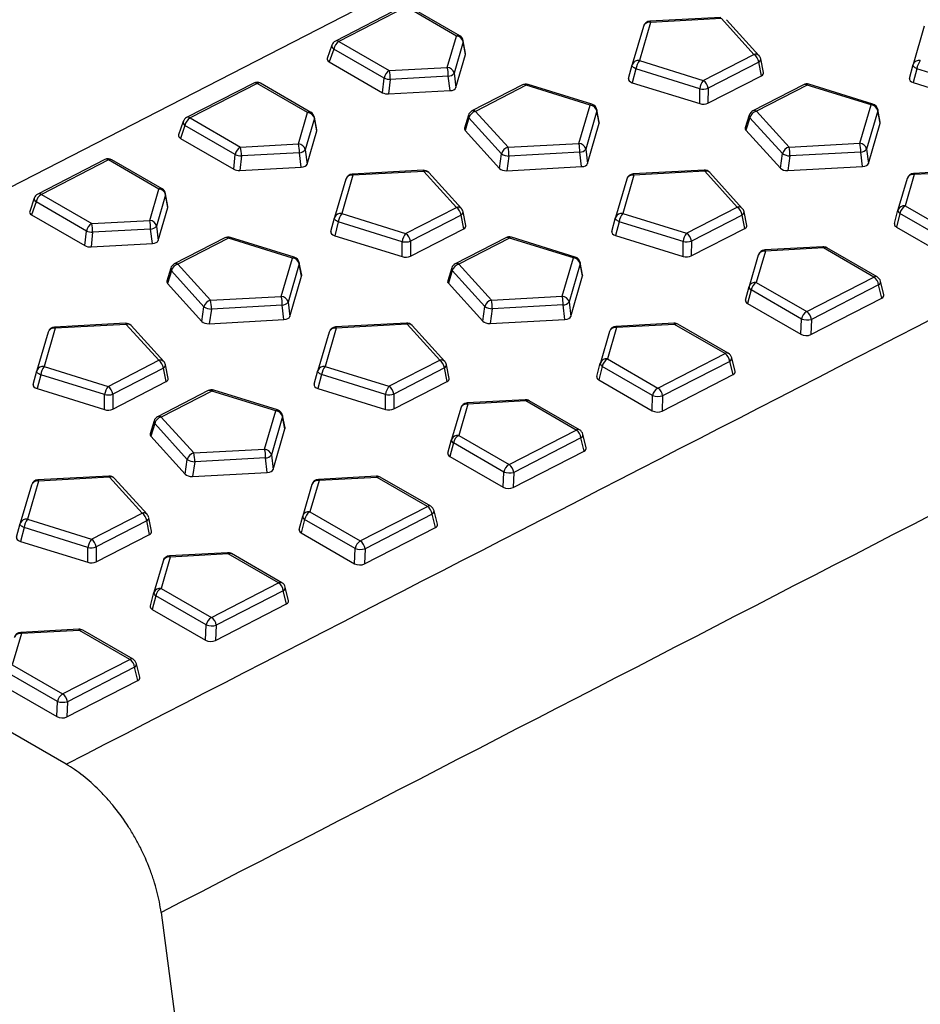
# Model space of a CAD drawing. Units: millimetres. Extents: x 0 to 420, y 0 to 297.
# Drawn here: x 94 to 109, y 53 to 71 of the extents above; entities that cross this region are included whole.
import ezdxf

# ---------------------------------------------------------------- set-up
doc = ezdxf.new("R2010")
doc.units = ezdxf.units.MM

msp = doc.modelspace()

# ---------------------------------------------------------------- linework, layer by layer
at = {"color": 7, "linetype": 'Continuous', "lineweight": 25}
for p, q in [((84.6515, 63.2333), (173.0399, 108.6451)), ((100.1953, 70.8538), (99.0247, 70.2523)), ((100.2573, 70.8473), (99.0867, 70.2459)), ((101.1354, 70.3404), (100.2573, 70.8473)), ((101.1931, 70.3439), (100.315, 70.8508)), ((104.519, 70.5794), (104.3243, 69.9119)), ((105.7424, 70.6665), (104.5074, 70.5996)), ((105.754, 70.6464), (104.519, 70.5794)), ((106.3226, 70.0203), (105.754, 70.6464)), ((106.4103, 69.9996), (105.8417, 70.6258)), ((104.3942, 70.5097), (104.1995, 69.8422)), ((109.2928, 70.5128), (109.0981, 69.8452)), ((99.0867, 70.2459), (99.9648, 69.7389)), ((100.976, 69.7938), (101.1354, 70.3404)), ((101.2529, 70.2394), (101.0935, 69.6929)), ((101.2935, 70.0192), (101.2529, 70.2394)), ((101.2944, 70.0364), (101.2535, 70.2583)), ((98.9638, 70.1821), (98.8832, 69.95)), ((98.9958, 70.1147), (98.9175, 69.8892)), ((99.8739, 69.6078), (98.9958, 70.1147)), ((98.9175, 69.8892), (99.8468, 69.3528)), ((101.1248, 69.4411), (101.2935, 70.0192)), ((104.3243, 69.9119), (105.439, 69.5663)), ((105.439, 69.5663), (106.3226, 70.0203)), ((106.4056, 69.8835), (105.522, 69.4295)), ((106.4535, 69.649), (106.4056, 69.8835)), ((106.4888, 69.7026), (106.4402, 69.9406)), ((99.9648, 69.7389), (100.976, 69.7938)), ((101.0935, 69.6929), (101.1248, 69.4411)), ((104.1355, 69.5992), (104.1988, 69.8398)), ((104.1995, 69.8422), (104.1988, 69.8398)), ((104.2645, 69.7674), (104.2013, 69.5268)), ((105.3792, 69.4218), (104.2645, 69.7674)), ((109.0342, 69.6022), (109.0974, 69.8428)), ((109.0981, 69.8452), (109.0974, 69.8428)), ((109.1632, 69.7704), (109.0999, 69.5298)), ((110.2779, 69.4248), (109.1632, 69.7704)), ((97.6006, 69.5207), (96.43, 68.9192)), ((97.6626, 69.5142), (96.492, 68.9128)), ((98.5407, 69.0073), (97.6626, 69.5142)), ((98.5984, 69.0108), (97.7203, 69.5177)), ((99.8468, 69.3528), (99.8739, 69.6078)), ((99.9802, 69.5855), (99.953, 69.3305)), ((100.9913, 69.6404), (99.9802, 69.5855)), ((101.0227, 69.3886), (100.9913, 69.6404)), ((104.2013, 69.5268), (105.378, 69.162)), ((105.5208, 69.1697), (106.4535, 69.649)), ((109.0999, 69.5298), (110.2766, 69.165)), ((99.953, 69.3305), (101.0227, 69.3886)), ((102.2889, 69.4886), (101.4052, 69.0347)), ((102.3508, 69.4822), (101.4672, 69.0282)), ((103.4655, 69.1366), (102.3508, 69.4822)), ((103.4977, 69.1513), (102.383, 69.4969)), ((105.378, 69.162), (105.3792, 69.4218)), ((105.522, 69.4295), (105.5208, 69.1697)), ((107.1875, 69.4917), (106.3039, 69.0377)), ((107.2495, 69.4852), (106.3659, 69.0312)), ((108.3642, 69.1396), (107.2495, 69.4852)), ((108.3963, 69.1543), (107.2816, 69.4999)), ((98.3813, 68.4607), (98.5407, 69.0073)), ((101.4672, 69.0282), (102.0358, 68.402)), ((103.2708, 68.469), (103.4655, 69.1366)), ((103.583, 69.0357), (103.3883, 68.3681)), ((103.6252, 68.821), (103.583, 69.0357)), ((103.626, 68.8388), (103.5833, 69.056)), ((106.3659, 69.0312), (106.9344, 68.4051)), ((108.1695, 68.4721), (108.3642, 69.1396)), ((108.4817, 69.0387), (108.287, 68.3712)), ((108.5238, 68.8241), (108.4817, 69.0387)), ((108.5246, 68.8418), (108.482, 69.059)), ((96.3691, 68.8491), (96.2885, 68.6169)), ((96.492, 68.9128), (97.3701, 68.4058)), ((98.6582, 68.9063), (98.4988, 68.3598)), ((98.6988, 68.6861), (98.6582, 68.9063)), ((98.6997, 68.7033), (98.6588, 68.9252)), ((101.3431, 68.9608), (101.2728, 68.7361)), ((101.3536, 68.9147), (101.2846, 68.694)), ((101.9222, 68.2886), (101.3536, 68.9147)), ((106.2417, 68.9638), (106.1714, 68.7392)), ((106.2523, 68.9178), (106.1833, 68.6971)), ((106.8209, 68.2916), (106.2523, 68.9178)), ((96.4011, 68.7816), (96.3228, 68.5562)), ((97.2792, 68.2747), (96.4011, 68.7816)), ((98.5301, 68.108), (98.6988, 68.6861)), ((101.2846, 68.694), (101.8849, 68.0331)), ((103.4196, 68.1163), (103.6252, 68.821)), ((106.1833, 68.6971), (106.7835, 68.0361)), ((108.3183, 68.1194), (108.5238, 68.8241)), ((96.3228, 68.5562), (97.2521, 68.0197)), ((97.3701, 68.4058), (98.3813, 68.4607)), ((98.4988, 68.3598), (98.5301, 68.108)), ((102.0358, 68.402), (103.2708, 68.469)), ((103.2861, 68.3156), (102.0511, 68.2486)), ((103.3175, 68.0638), (103.2861, 68.3156)), ((103.3883, 68.3681), (103.4196, 68.1163)), ((106.9344, 68.4051), (108.1695, 68.4721)), ((108.1848, 68.3187), (106.9498, 68.2517)), ((108.2161, 68.0669), (108.1848, 68.3187)), ((108.287, 68.3712), (108.3183, 68.1194)), ((95.0059, 68.1876), (93.8353, 67.5862)), ((95.0679, 68.1811), (93.8973, 67.5797)), ((95.946, 67.6742), (95.0679, 68.1811)), ((96.0037, 67.6777), (95.1256, 68.1847)), ((97.2521, 68.0197), (97.2792, 68.2747)), ((97.3855, 68.2524), (97.3583, 67.9975)), ((98.3967, 68.3073), (97.3855, 68.2524)), ((98.428, 68.0555), (98.3967, 68.3073)), ((101.8849, 68.0331), (101.9222, 68.2886)), ((102.0511, 68.2486), (102.0138, 67.9931)), ((106.7835, 68.0361), (106.8209, 68.2916)), ((106.9498, 68.2517), (106.9124, 67.9961)), ((97.3583, 67.9975), (98.428, 68.0555)), ((100.553, 68.0004), (99.318, 67.9334)), ((100.5646, 67.9803), (99.3296, 67.9133)), ((101.1332, 67.3541), (100.5646, 67.9803)), ((102.0138, 67.9931), (103.3175, 68.0638)), ((105.4516, 68.0034), (104.2166, 67.9364)), ((105.4633, 67.9833), (104.2283, 67.9163)), ((106.0319, 67.3572), (105.4633, 67.9833)), ((106.9124, 67.9961), (108.2161, 68.0669)), ((110.1173, 67.9996), (109.1061, 67.9448)), ((110.1289, 67.9795), (109.1177, 67.9247)), ((99.2048, 67.8435), (99.0101, 67.176)), ((99.3296, 67.9133), (99.1349, 67.2457)), ((101.2209, 67.3334), (100.6523, 67.9596)), ((104.1034, 67.8466), (103.9087, 67.179)), ((104.2283, 67.9163), (104.0336, 67.2488)), ((106.1195, 67.3365), (105.551, 67.9626)), ((108.9929, 67.8549), (108.8335, 67.3084)), ((109.1177, 67.9247), (108.9583, 67.3781)), ((95.7866, 67.1276), (95.946, 67.6742)), ((93.7744, 67.516), (93.6938, 67.2838)), ((93.8973, 67.5797), (94.7754, 67.0728)), ((96.0635, 67.5732), (95.9041, 67.0267)), ((96.1041, 67.353), (96.0635, 67.5732)), ((96.105, 67.3703), (96.0641, 67.5921)), ((93.8064, 67.4485), (93.7281, 67.2231)), ((94.6845, 66.9416), (93.8064, 67.4485)), ((95.9355, 66.7749), (96.1041, 67.353)), ((100.2496, 66.9001), (101.1332, 67.3541)), ((105.1482, 66.9032), (106.0319, 67.3572)), ((108.7712, 67.0709), (108.8328, 67.306)), ((108.8335, 67.3084), (108.8328, 67.306)), ((108.9583, 67.3781), (109.8365, 66.8712)), ((93.7281, 67.2231), (94.6574, 66.6866)), ((94.7754, 67.0728), (95.7866, 67.1276)), ((98.9461, 66.933), (99.0094, 67.1736)), ((99.0101, 67.176), (99.0094, 67.1736)), ((99.1349, 67.2457), (100.2496, 66.9001)), ((101.2163, 67.2173), (100.3326, 66.7633)), ((101.2642, 66.9828), (101.2163, 67.2173)), ((101.2994, 67.0364), (101.2508, 67.2744)), ((103.8448, 66.9361), (103.908, 67.1766)), ((103.9087, 67.179), (103.908, 67.1766)), ((104.0336, 67.2488), (105.1482, 66.9032)), ((106.1149, 67.2204), (105.2313, 66.7664)), ((106.1628, 66.9858), (106.1149, 67.2204)), ((106.1981, 67.0395), (106.1495, 67.2775)), ((108.8674, 67.2469), (108.8058, 67.0119)), ((109.7455, 66.74), (108.8674, 67.2469)), ((94.6574, 66.6866), (94.6845, 66.9416)), ((95.802, 66.9742), (94.7908, 66.9193)), ((95.8333, 66.7224), (95.802, 66.9742)), ((95.9041, 67.0267), (95.9355, 66.7749)), ((99.0751, 67.1012), (99.0119, 66.8606)), ((100.1898, 66.7556), (99.0751, 67.1012)), ((100.3314, 66.5035), (101.2642, 66.9828)), ((103.9738, 67.1042), (103.9105, 66.8637)), ((105.0885, 66.7587), (103.9738, 67.1042)), ((105.23, 66.5066), (106.1628, 66.9858)), ((108.8058, 67.0119), (109.735, 66.4754)), ((94.7908, 66.9193), (94.7637, 66.6644)), ((97.0995, 66.8225), (96.2158, 66.3685)), ((97.1614, 66.816), (96.2778, 66.362)), ((98.2761, 66.4704), (97.1614, 66.816)), ((98.3083, 66.4851), (97.1936, 66.8307)), ((99.0119, 66.8606), (100.1886, 66.4958)), ((101.9981, 66.8255), (101.1145, 66.3715)), ((102.0601, 66.819), (101.1765, 66.3651)), ((103.1748, 66.4735), (102.0601, 66.819)), ((103.2069, 66.4881), (102.0922, 66.8337)), ((103.9105, 66.8637), (105.0872, 66.4989)), ((94.7637, 66.6644), (95.8333, 66.7224)), ((100.1886, 66.4958), (100.1898, 66.7556)), ((100.3326, 66.7633), (100.3314, 66.5035)), ((105.0872, 66.4989), (105.0885, 66.7587)), ((105.2313, 66.7664), (105.23, 66.5066)), ((107.5226, 66.6665), (106.5114, 66.6117)), ((107.5342, 66.6464), (106.523, 66.5916)), ((108.4124, 66.1395), (107.5342, 66.6464)), ((108.47, 66.143), (107.5919, 66.65)), ((98.0814, 65.8029), (98.2761, 66.4704)), ((102.9801, 65.8059), (103.1748, 66.4735)), ((106.3982, 66.5218), (106.2388, 65.9753)), ((106.523, 66.5916), (106.3636, 66.045)), ((96.1537, 66.2946), (96.0834, 66.0699)), ((96.2778, 66.362), (96.8464, 65.7359)), ((98.3936, 66.3695), (98.1989, 65.7019)), ((98.4358, 66.1548), (98.3936, 66.3695)), ((98.4366, 66.1726), (98.3939, 66.3898)), ((101.0523, 66.2977), (100.9821, 66.073)), ((101.1765, 66.3651), (101.745, 65.7389)), ((103.2923, 66.3725), (103.0976, 65.705)), ((103.3344, 66.1579), (103.2923, 66.3725)), ((103.3352, 66.1756), (103.2926, 66.3928)), ((96.1643, 66.2485), (96.0953, 66.0279)), ((96.7328, 65.6224), (96.1643, 66.2485)), ((98.2303, 65.4501), (98.4358, 66.1548)), ((101.0629, 66.2516), (100.9939, 66.0309)), ((101.6315, 65.6254), (101.0629, 66.2516)), ((103.1289, 65.4532), (103.3344, 66.1579)), ((107.2418, 65.5381), (108.4124, 66.1395)), ((96.0953, 66.0279), (96.6955, 65.3669)), ((100.9939, 66.0309), (101.5941, 65.3699)), ((106.1765, 65.7378), (106.2381, 65.9729)), ((106.2727, 65.9138), (106.2111, 65.6788)), ((106.2388, 65.9753), (106.2381, 65.9729)), ((107.1508, 65.4069), (106.2727, 65.9138)), ((106.3636, 66.045), (107.2418, 65.5381)), ((108.4954, 66.0027), (107.3248, 65.4013)), ((108.5525, 65.7729), (108.4954, 66.0027)), ((108.5877, 65.8281), (108.5288, 66.0649)), ((96.8464, 65.7359), (98.0814, 65.8029)), ((101.745, 65.7389), (102.9801, 65.8059)), ((107.3143, 65.1367), (108.5525, 65.7729)), ((96.6955, 65.3669), (96.7328, 65.6224)), ((96.8617, 65.5824), (96.8244, 65.3269)), ((98.0968, 65.6494), (96.8617, 65.5824)), ((98.1281, 65.3976), (98.0968, 65.6494)), ((98.1989, 65.7019), (98.2303, 65.4501)), ((101.5941, 65.3699), (101.6315, 65.6254)), ((101.7604, 65.5855), (101.723, 65.33)), ((102.9954, 65.6525), (101.7604, 65.5855)), ((103.0267, 65.4007), (102.9954, 65.6525)), ((103.0976, 65.705), (103.1289, 65.4532)), ((106.2111, 65.6788), (107.1403, 65.1423)), ((96.8244, 65.3269), (98.1281, 65.3976)), ((101.723, 65.33), (103.0267, 65.4007)), ((107.1403, 65.1423), (107.1508, 65.4069)), ((107.3248, 65.4013), (107.3143, 65.1367)), ((94.1402, 65.2471), (93.9455, 64.5795)), ((95.3636, 65.3342), (94.1286, 65.2672)), ((95.3752, 65.3141), (94.1402, 65.2471)), ((95.9438, 64.6879), (95.3752, 65.3141)), ((96.0315, 64.6672), (95.4629, 65.2934)), ((99.0389, 65.2501), (98.8442, 64.5826)), ((100.2623, 65.3372), (99.0272, 65.2702)), ((100.2739, 65.3171), (99.0389, 65.2501)), ((100.8425, 64.691), (100.2739, 65.3171)), ((100.9302, 64.6703), (100.3616, 65.2964)), ((103.9284, 65.2585), (103.7689, 64.7119)), ((104.9279, 65.3334), (103.9167, 65.2786)), ((104.9395, 65.3133), (103.9284, 65.2585)), ((105.8177, 64.8064), (104.9395, 65.3133)), ((105.8753, 64.8099), (104.9972, 65.3169)), ((94.0154, 65.1774), (93.8207, 64.5098)), ((98.914, 65.1804), (98.7193, 64.5129)), ((103.8035, 65.1888), (103.6441, 64.6422)), ((103.7689, 64.7119), (104.6471, 64.205)), ((104.6471, 64.205), (105.8177, 64.8064)), ((105.993, 64.4951), (105.9341, 64.7318)), ((93.9455, 64.5795), (95.0602, 64.2339)), ((95.0602, 64.2339), (95.9438, 64.6879)), ((96.0269, 64.5511), (95.1432, 64.0972)), ((96.0748, 64.3166), (96.0269, 64.5511)), ((96.1101, 64.3702), (96.0614, 64.6082)), ((98.8442, 64.5826), (99.9589, 64.237)), ((99.9589, 64.237), (100.8425, 64.691)), ((100.9255, 64.5542), (100.0419, 64.1002)), ((100.9734, 64.3197), (100.9255, 64.5542)), ((101.0087, 64.3733), (100.9601, 64.6113)), ((103.5818, 64.4047), (103.6434, 64.6398)), ((103.678, 64.5807), (103.6164, 64.3457)), ((103.6441, 64.6422), (103.6434, 64.6398)), ((104.5561, 64.0738), (103.678, 64.5807)), ((105.9007, 64.6696), (104.7301, 64.0682)), ((105.9579, 64.4398), (105.9007, 64.6696)), ((93.7568, 64.2668), (93.82, 64.5074)), ((93.8207, 64.5098), (93.82, 64.5074)), ((93.8858, 64.435), (93.8225, 64.1944)), ((95.0004, 64.0894), (93.8858, 64.435)), ((98.6554, 64.2699), (98.7186, 64.5105)), ((98.7193, 64.5129), (98.7186, 64.5105)), ((98.7844, 64.4381), (98.7211, 64.1975)), ((99.8991, 64.0925), (98.7844, 64.4381)), ((104.7196, 63.8036), (105.9579, 64.4398)), ((93.8225, 64.1944), (94.9992, 63.8296)), ((95.142, 63.8374), (96.0748, 64.3166)), ((98.7211, 64.1975), (99.8978, 63.8327)), ((100.0406, 63.8404), (100.9734, 64.3197)), ((103.6164, 64.3457), (104.5456, 63.8092)), ((94.9992, 63.8296), (95.0004, 64.0894)), ((95.1432, 64.0972), (95.142, 63.8374)), ((96.8087, 64.1593), (95.9251, 63.7054)), ((96.8707, 64.1529), (95.9871, 63.6989)), ((97.9854, 63.8073), (96.8707, 64.1529)), ((98.0175, 63.822), (96.9028, 64.1675)), ((99.8978, 63.8327), (99.8991, 64.0925)), ((100.0419, 64.1002), (100.0406, 63.8404)), ((104.5456, 63.8092), (104.5561, 64.0738)), ((104.7301, 64.0682), (104.7196, 63.8036)), ((101.2088, 63.8557), (101.0494, 63.3091)), ((101.3337, 63.9254), (101.1742, 63.3788)), ((102.3332, 64.0003), (101.322, 63.9455)), ((102.3448, 63.9802), (101.3337, 63.9254)), ((103.223, 63.4733), (102.3448, 63.9802)), ((103.2806, 63.4768), (102.4025, 63.9838)), ((95.9871, 63.6989), (96.5557, 63.0727)), ((97.7907, 63.1397), (97.9854, 63.8073)), ((98.1029, 63.7063), (97.9082, 63.0388)), ((98.145, 63.4917), (98.1029, 63.7063)), ((98.1458, 63.5094), (98.1032, 63.7267)), ((95.8629, 63.6315), (95.7927, 63.4068)), ((95.8735, 63.5854), (95.8045, 63.3647)), ((96.4421, 62.9593), (95.8735, 63.5854)), ((95.8045, 63.3647), (96.4047, 62.7037)), ((97.9395, 62.787), (98.145, 63.4917)), ((101.1742, 63.3788), (102.0524, 62.8719)), ((102.0524, 62.8719), (103.223, 63.4733)), ((103.306, 63.3365), (102.1354, 62.7351)), ((103.3632, 63.1067), (103.306, 63.3365)), ((103.3983, 63.162), (103.3394, 63.3988)), ((94.3283, 57.647), (84.6515, 63.2333)), ((100.9871, 63.0717), (101.0487, 63.3067)), ((101.0833, 63.2476), (101.0217, 63.0126)), ((101.0494, 63.3091), (101.0487, 63.3067)), ((101.9614, 62.7407), (101.0833, 63.2476)), ((96.5557, 63.0727), (97.7907, 63.1397)), ((97.9082, 63.0388), (97.9395, 62.787)), ((101.0217, 63.0126), (101.9509, 62.4761)), ((102.1249, 62.4705), (103.3632, 63.1067)), ((96.4047, 62.7037), (96.4421, 62.9593)), ((96.571, 62.9193), (96.5336, 62.6638)), ((97.806, 62.9863), (96.571, 62.9193)), ((97.8373, 62.7345), (97.806, 62.9863)), ((95.0729, 62.6711), (93.8378, 62.6041)), ((95.0845, 62.6509), (93.8495, 62.584)), ((95.6531, 62.0248), (95.0845, 62.6509)), ((96.5336, 62.6638), (97.8373, 62.7345)), ((99.7385, 62.6672), (98.7273, 62.6124)), ((100.6859, 62.1438), (99.8078, 62.6507)), ((101.9509, 62.4761), (101.9614, 62.7407)), ((102.1354, 62.7351), (102.1249, 62.4705)), ((93.7246, 62.5142), (93.5299, 61.8467)), ((93.8495, 62.584), (93.6548, 61.9164)), ((95.7408, 62.0041), (95.1722, 62.6303)), ((98.6141, 62.5226), (98.4547, 61.976)), ((98.739, 62.5923), (98.5795, 62.0457)), ((99.7501, 62.6471), (98.739, 62.5923)), ((100.6283, 62.1402), (99.7501, 62.6471)), ((99.4577, 61.5388), (100.6283, 62.1402)), ((94.7695, 61.5708), (95.6531, 62.0248)), ((98.3924, 61.7386), (98.454, 61.9736)), ((98.4547, 61.976), (98.454, 61.9736)), ((98.5795, 62.0457), (99.4577, 61.5388)), ((100.7113, 62.0034), (99.5407, 61.402)), ((100.7685, 61.7736), (100.7113, 62.0034)), ((100.8036, 61.8289), (100.7447, 62.0657)), ((93.466, 61.6037), (93.5293, 61.8443)), ((93.5299, 61.8467), (93.5293, 61.8443)), ((93.6548, 61.9164), (94.7695, 61.5708)), ((95.7361, 61.888), (94.8525, 61.434)), ((95.784, 61.6535), (95.7361, 61.888)), ((95.8193, 61.7071), (95.7707, 61.9451)), ((98.4886, 61.9145), (98.427, 61.6795)), ((99.3667, 61.4076), (98.4886, 61.9145)), ((93.595, 61.7719), (93.5317, 61.5313)), ((94.7097, 61.4263), (93.595, 61.7719)), ((94.8512, 61.1742), (95.784, 61.6535)), ((98.427, 61.6795), (99.3562, 61.143)), ((99.5302, 61.1375), (100.7685, 61.7736)), ((93.5317, 61.5313), (94.7084, 61.1665)), ((94.7084, 61.1665), (94.7097, 61.4263)), ((94.8525, 61.434), (94.8512, 61.1742)), ((97.1438, 61.3342), (96.1326, 61.2793)), ((97.1555, 61.314), (96.1443, 61.2592)), ((98.0336, 60.8071), (97.1555, 61.314)), ((98.0912, 60.8107), (97.2131, 61.3176)), ((99.3562, 61.143), (99.3667, 61.4076)), ((99.5407, 61.402), (99.5302, 61.1375)), ((96.0194, 61.1895), (95.86, 60.6429)), ((96.1443, 61.2592), (95.9849, 60.7126)), ((96.863, 60.2057), (98.0336, 60.8071)), ((95.7977, 60.4055), (95.8593, 60.6405)), ((95.86, 60.6429), (95.8593, 60.6405)), ((95.9849, 60.7126), (96.863, 60.2057)), ((98.1166, 60.6703), (96.946, 60.0689)), ((98.1738, 60.4405), (98.1166, 60.6703)), ((98.2089, 60.4958), (98.15, 60.7326)), ((95.8939, 60.5814), (95.8323, 60.3464)), ((96.7721, 60.0745), (95.8939, 60.5814)), ((96.9355, 59.8044), (98.1738, 60.4405)), ((95.8323, 60.3464), (96.7616, 59.81)), ((96.7616, 59.81), (96.7721, 60.0745)), ((93.5496, 59.9261), (93.3902, 59.3795)), ((94.5491, 60.0011), (93.5379, 59.9462)), ((94.5608, 59.981), (93.5496, 59.9261)), ((95.4389, 59.474), (94.5608, 59.981)), ((95.4965, 59.4776), (94.6184, 59.9845)), ((96.946, 60.0689), (96.9355, 59.8044)), ((94.2683, 58.8726), (95.4389, 59.474)), ((95.6142, 59.1627), (95.5553, 59.3995)), ((94.1774, 58.7414), (93.2992, 59.2483)), ((93.3902, 59.3795), (94.2683, 58.8726)), ((95.5219, 59.3372), (94.3513, 58.7358)), ((95.5791, 59.1075), (95.5219, 59.3372)), ((94.3408, 58.4713), (95.5791, 59.1075)), ((93.2376, 59.0133), (94.1669, 58.4769)), ((94.1669, 58.4769), (94.1774, 58.7414)), ((94.3513, 58.7358), (94.3408, 58.4713)), ((95.9855, 55.0625), (97.9982, 39.708))]:
    msp.add_line(p, q, dxfattribs=at)
at = {"color": 7, "linetype": 'Continuous', "lineweight": 25, "flags": 128}
for points in [[(104.5074, 70.5996), (104.5085, 70.5994), (104.512, 70.5964), (104.5155, 70.5897), (104.519, 70.5794)], [(104.2645, 69.7674), (104.2485, 69.7753), (104.2341, 69.784), (104.2218, 69.7932), (104.2118, 69.8027), (104.2043, 69.8124), (104.1996, 69.822), (104.1978, 69.8311), (104.1988, 69.8398)], [(109.1632, 69.7704), (109.1471, 69.7783), (109.1328, 69.787), (109.1204, 69.7962), (109.1104, 69.8058), (109.103, 69.8155), (109.0983, 69.825), (109.0964, 69.8342), (109.0974, 69.8428)], [(103.5833, 69.056), (103.5842, 69.0478), (103.583, 69.0357)], [(108.482, 69.059), (108.4828, 69.0509), (108.4817, 69.0387)], [(100.553, 68.0004), (100.5542, 68.0002), (100.5576, 67.9972), (100.5612, 67.9905), (100.5646, 67.9803)], [(105.4633, 67.9833), (105.4598, 67.9935), (105.4563, 68.0002), (105.4528, 68.0033), (105.4516, 68.0034)], [(99.318, 67.9334), (99.3191, 67.9332), (99.3226, 67.9302), (99.3261, 67.9235), (99.3296, 67.9133)], [(104.2283, 67.9163), (104.2248, 67.9265), (104.2212, 67.9332), (104.2178, 67.9363), (104.2166, 67.9364)], [(109.1177, 67.9247), (109.1143, 67.9349), (109.1107, 67.9416), (109.1073, 67.9446), (109.1061, 67.9448)], [(99.0751, 67.1012), (99.0591, 67.1091), (99.0447, 67.1178), (99.0324, 67.127), (99.0224, 67.1366), (99.0149, 67.1462), (99.0102, 67.1558), (99.0084, 67.165), (99.0094, 67.1736)], [(103.9738, 67.1042), (103.9577, 67.1122), (103.9434, 67.1208), (103.931, 67.1301), (103.921, 67.1396), (103.9136, 67.1493), (103.9089, 67.1588), (103.907, 67.168), (103.908, 67.1766)], [(106.523, 66.5916), (106.5196, 66.6018), (106.516, 66.6085), (106.5126, 66.6115), (106.5114, 66.6117)], [(107.5342, 66.6464), (107.5308, 66.6566), (107.5272, 66.6633), (107.5238, 66.6664), (107.5226, 66.6665)], [(98.3939, 66.3898), (98.3948, 66.3816), (98.3936, 66.3695)], [(103.2926, 66.3928), (103.2935, 66.3847), (103.2923, 66.3725)], [(94.1286, 65.2672), (94.1298, 65.267), (94.1332, 65.264), (94.1367, 65.2573), (94.1402, 65.2471)], [(95.3636, 65.3342), (95.3648, 65.334), (95.3682, 65.331), (95.3718, 65.3243), (95.3752, 65.3141)], [(99.0389, 65.2501), (99.0354, 65.2603), (99.0319, 65.2671), (99.0284, 65.2701), (99.0272, 65.2702)], [(100.2739, 65.3171), (100.2704, 65.3273), (100.2669, 65.3341), (100.2634, 65.3371), (100.2623, 65.3372)], [(103.9284, 65.2585), (103.9249, 65.2687), (103.9213, 65.2754), (103.9179, 65.2784), (103.9167, 65.2786)], [(104.9395, 65.3133), (104.9361, 65.3235), (104.9325, 65.3302), (104.9291, 65.3333), (104.9279, 65.3334)], [(93.8858, 64.435), (93.8697, 64.4429), (93.8553, 64.4516), (93.843, 64.4608), (93.833, 64.4704), (93.8256, 64.48), (93.8208, 64.4896), (93.819, 64.4988), (93.82, 64.5074)], [(98.7844, 64.4381), (98.7683, 64.446), (98.754, 64.4546), (98.7417, 64.4639), (98.7316, 64.4734), (98.7242, 64.4831), (98.7195, 64.4926), (98.7176, 64.5018), (98.7186, 64.5105)], [(101.3337, 63.9254), (101.3302, 63.9356), (101.3266, 63.9423), (101.3232, 63.9453), (101.322, 63.9455)], [(102.3448, 63.9802), (102.3414, 63.9904), (102.3378, 63.9972), (102.3344, 64.0002), (102.3332, 64.0003)], [(98.1032, 63.7267), (98.1041, 63.7185), (98.1029, 63.7063)], [(95.0845, 62.6509), (95.081, 62.6612), (95.0775, 62.6679), (95.074, 62.6709), (95.0729, 62.6711)], [(99.7501, 62.6471), (99.7467, 62.6573), (99.7431, 62.6641), (99.7397, 62.6671), (99.7385, 62.6672)], [(93.8495, 62.584), (93.846, 62.5942), (93.8425, 62.6009), (93.839, 62.6039), (93.8378, 62.6041)], [(98.739, 62.5923), (98.7355, 62.6025), (98.732, 62.6092), (98.7285, 62.6122), (98.7273, 62.6124)], [(93.595, 61.7719), (93.579, 61.7798), (93.5646, 61.7885), (93.5523, 61.7977), (93.5423, 61.8073), (93.5348, 61.8169), (93.5301, 61.8265), (93.5282, 61.8356), (93.5293, 61.8443)], [(96.1443, 61.2592), (96.1408, 61.2694), (96.1373, 61.2761), (96.1338, 61.2791), (96.1326, 61.2793)], [(97.1555, 61.314), (97.152, 61.3243), (97.1484, 61.331), (97.145, 61.334), (97.1438, 61.3342)], [(93.5496, 59.9261), (93.5461, 59.9363), (93.5426, 59.943), (93.5391, 59.946), (93.5379, 59.9462)], [(94.5608, 59.981), (94.5573, 59.9912), (94.5537, 59.9979), (94.5503, 60.0009), (94.5491, 60.0011)]]:
    msp.add_lwpolyline(points, dxfattribs=at)
at = {"color": 7, "linetype": 'Continuous', "lineweight": 25}
for centre, radius, start, end in [((104.5142, 70.4747), 0.125, 93.10503, 163.74029), ((104.4978, 70.4707), 0.1108, 78.97853, 159.37814), ((99.0819, 70.1412), 0.125, 117.193, 160.85715), ((99.1858, 70.0801), 0.1931, 120.86356, 169.68479), ((99.05, 70.1946), 0.0631, 54.43295, 113.65087), ((101.1674, 70.2902), 0.0595, 64.4827, 122.54681), ((101.1254, 70.2099), 0.1309, 13.05066, 85.61956), ((101.1306, 70.2356), 0.125, 10.43057, 60.00269), ((101.209, 70.2502), 0.0452, 346.18934, 10.26638), ((99.0291, 70.1718), 0.0662, 171.02869, 239.74879), ((104.3031, 69.8032), 0.1108, 78.97853, 159.37814), ((104.5433, 69.7367), 0.2805, 141.34233, 173.72065), ((106.3494, 69.9376), 0.0869, 45.50118, 107.95351), ((106.2209, 69.8649), 0.1857, 5.74054, 56.77956), ((106.3789, 69.9387), 0.0614, 295.85612, 1.72185), ((106.3178, 69.9156), 0.125, 11.54291, 42.24132), ((109.2018, 69.8062), 0.1108, 78.97853, 159.37814), ((109.442, 69.7397), 0.2805, 141.34233, 173.72065), ((100.0639, 69.5732), 0.1931, 120.86356, 169.68479), ((99.3592, 69.601), 0.6212, 358.57332, 12.83312), ((100.3704, 69.6558), 0.6212, 358.57332, 12.83312), ((100.966, 69.6633), 0.1309, 13.05066, 85.61956), ((100.9847, 69.7789), 0.1387, 272.73624, 321.64976), ((97.6578, 69.4095), 0.125, 60.00269, 117.193), ((97.6259, 69.4629), 0.0631, 54.43295, 113.65087), ((97.6946, 69.464), 0.0595, 64.4827, 122.54681), ((99.9847, 69.8719), 0.2864, 247.25089, 269.09779), ((105.658, 69.3911), 0.2805, 141.34233, 173.72065), ((105.3373, 69.411), 0.1857, 5.74054, 56.77956), ((102.346, 69.3775), 0.125, 72.77535, 117.193), ((102.3142, 69.4309), 0.0631, 54.43295, 113.65087), ((102.3788, 69.4635), 0.0336, 82.84338, 146.22033), ((105.4345, 69.723), 0.3063, 259.60239, 286.60767), ((107.2446, 69.3805), 0.125, 72.77535, 117.193), ((107.2128, 69.4339), 0.0631, 54.43295, 113.65087), ((107.2774, 69.4665), 0.0336, 82.84338, 146.22033), ((98.5728, 68.9571), 0.0595, 64.4827, 122.54681), ((98.5307, 68.8768), 0.1309, 13.05066, 85.61956), ((98.5359, 68.9026), 0.125, 10.43057, 60.00269), ((101.4624, 68.9235), 0.125, 117.193, 162.63662), ((101.5072, 68.8746), 0.1588, 104.60389, 165.34701), ((101.4305, 68.9769), 0.0631, 54.43295, 113.65087), ((103.4935, 69.1179), 0.0336, 82.84338, 146.22033), ((103.4555, 69.0061), 0.1309, 13.05066, 85.61956), ((103.4607, 69.0319), 0.125, 11.11021, 72.77535), ((106.361, 68.9265), 0.125, 117.193, 162.63662), ((106.4059, 68.8776), 0.1588, 104.60389, 165.34701), ((106.3292, 68.98), 0.0631, 54.43295, 113.65087), ((108.3921, 69.1209), 0.0336, 82.84338, 146.22033), ((108.3542, 69.0092), 0.1309, 13.05066, 85.61956), ((108.3593, 69.0349), 0.125, 11.11021, 72.77535), ((96.4344, 68.8387), 0.0662, 171.02869, 239.74879), ((96.4872, 68.8081), 0.125, 117.193, 160.85715), ((96.5911, 68.747), 0.1931, 120.86356, 169.68479), ((96.4553, 68.8615), 0.0631, 54.43295, 113.65087), ((98.6143, 68.9171), 0.0452, 346.18934, 10.26638), ((101.3926, 68.9479), 0.0512, 165.44123, 220.45006), ((106.2912, 68.951), 0.0512, 165.44123, 220.45006), ((97.4692, 68.2401), 0.1931, 120.86356, 169.68479), ((96.7645, 68.2679), 0.6212, 358.57332, 12.83312), ((97.7757, 68.3227), 0.6212, 358.57332, 12.83312), ((98.3713, 68.3302), 0.1309, 13.05066, 85.61956), ((98.39, 68.4458), 0.1387, 272.73624, 321.64976), ((102.0758, 68.2484), 0.1588, 104.60389, 165.34701), ((101.4302, 68.2641), 0.6212, 358.57332, 12.83312), ((102.6652, 68.3311), 0.6212, 358.57332, 12.83312), ((103.2608, 68.3385), 0.1309, 13.05066, 85.61956), ((103.2795, 68.4542), 0.1387, 272.73624, 321.64976), ((106.9745, 68.2515), 0.1588, 104.60389, 165.34701), ((106.3288, 68.2671), 0.6212, 358.57332, 12.83312), ((107.5638, 68.3341), 0.6212, 358.57332, 12.83312), ((108.1595, 68.3416), 0.1309, 13.05066, 85.61956), ((108.1782, 68.4572), 0.1387, 272.73624, 321.64976), ((95.0631, 68.0764), 0.125, 60.00269, 117.193), ((95.0312, 68.1298), 0.0631, 54.43295, 113.65087), ((95.0999, 68.131), 0.0595, 64.4827, 122.54681), ((97.39, 68.5388), 0.2864, 247.25089, 269.09779), ((102.0569, 68.4952), 0.2466, 236.89751, 268.6532), ((106.9556, 68.4982), 0.2466, 236.89751, 268.6532), ((100.5598, 67.8755), 0.125, 42.24132, 93.10503), ((100.5914, 67.8976), 0.0869, 45.50118, 107.95351), ((105.4584, 67.8786), 0.125, 42.24132, 93.10503), ((105.4901, 67.9007), 0.0869, 45.50118, 107.95351), ((99.3248, 67.8086), 0.125, 93.10503, 163.74029), ((99.3084, 67.8045), 0.1108, 78.97853, 159.37814), ((104.2234, 67.8116), 0.125, 93.10503, 163.74029), ((104.2071, 67.8076), 0.1108, 78.97853, 159.37814), ((109.1129, 67.8199), 0.125, 93.10503, 163.74029), ((109.0966, 67.8159), 0.1108, 78.97853, 159.37814), ((95.9781, 67.624), 0.0595, 64.4827, 122.54681), ((95.936, 67.5437), 0.1309, 13.05066, 85.61956), ((95.9412, 67.5695), 0.125, 10.43057, 60.00269), ((93.8397, 67.5056), 0.0662, 171.02869, 239.74879), ((93.8925, 67.475), 0.125, 117.193, 160.85715), ((93.9964, 67.4139), 0.1931, 120.86356, 169.68479), ((93.8606, 67.5284), 0.0631, 54.43295, 113.65087), ((96.0196, 67.584), 0.0452, 346.18934, 10.26638), ((101.16, 67.2714), 0.0869, 45.50118, 107.95351), ((101.0315, 67.1987), 0.1857, 5.74054, 56.77956), ((101.1284, 67.2494), 0.125, 11.54291, 42.24132), ((106.0586, 67.2745), 0.0869, 45.50118, 107.95351), ((105.9301, 67.2018), 0.1857, 5.74054, 56.77956), ((106.027, 67.2524), 0.125, 11.54291, 42.24132), ((108.8934, 67.3018), 0.0607, 176.03745, 244.6808), ((108.9372, 67.2694), 0.1108, 78.97853, 159.37814), ((109.0574, 67.2123), 0.1931, 120.86356, 169.68479), ((95.181, 66.9896), 0.6212, 358.57332, 12.83312), ((95.7766, 66.9971), 0.1309, 13.05066, 85.61956), ((99.1137, 67.137), 0.1108, 78.97853, 159.37814), ((99.3539, 67.0705), 0.2805, 141.34233, 173.72065), ((101.1895, 67.2726), 0.0614, 295.85612, 1.72185), ((104.0124, 67.14), 0.1108, 78.97853, 159.37814), ((104.2526, 67.0736), 0.2805, 141.34233, 173.72065), ((106.0881, 67.2756), 0.0614, 295.85612, 1.72185), ((94.8745, 66.907), 0.1931, 120.86356, 169.68479), ((94.7953, 67.2057), 0.2864, 247.25089, 269.09779), ((94.1698, 66.9348), 0.6212, 358.57332, 12.83312), ((95.7953, 67.1127), 0.1387, 272.73624, 321.64976), ((97.1566, 66.7113), 0.125, 72.77535, 117.193), ((97.1248, 66.7647), 0.0631, 54.43295, 113.65087), ((97.1894, 66.7973), 0.0336, 82.84338, 146.22033), ((100.4686, 66.7249), 0.2805, 141.34233, 173.72065), ((100.1479, 66.7448), 0.1857, 5.74054, 56.77956), ((102.0552, 66.7143), 0.125, 72.77535, 117.193), ((102.0234, 66.7677), 0.0631, 54.43295, 113.65087), ((102.088, 66.8003), 0.0336, 82.84338, 146.22033), ((105.3673, 66.728), 0.2805, 141.34233, 173.72065), ((105.0465, 66.7478), 0.1857, 5.74054, 56.77956), ((100.2451, 67.0568), 0.3063, 259.60239, 286.60767), ((105.1437, 67.0599), 0.3063, 259.60239, 286.60767), ((106.5182, 66.4868), 0.125, 93.10503, 163.74029), ((107.5294, 66.5417), 0.125, 60.00269, 93.10503), ((107.5662, 66.5963), 0.0595, 64.4827, 122.54681), ((98.3041, 66.4517), 0.0336, 82.84338, 146.22033), ((98.2661, 66.3399), 0.1309, 13.05066, 85.61956), ((98.2713, 66.3657), 0.125, 11.11021, 72.77535), ((103.2027, 66.4548), 0.0336, 82.84338, 146.22033), ((103.1648, 66.343), 0.1309, 13.05066, 85.61956), ((103.1699, 66.3688), 0.125, 11.11021, 72.77535), ((106.5019, 66.4828), 0.1108, 78.97853, 159.37814), ((96.2032, 66.2817), 0.0512, 165.44123, 220.45006), ((96.273, 66.2573), 0.125, 117.193, 162.63662), ((96.3179, 66.2084), 0.1588, 104.60389, 165.34701), ((96.2411, 66.3107), 0.0631, 54.43295, 113.65087), ((101.1018, 66.2848), 0.0512, 165.44123, 220.45006), ((101.1716, 66.2604), 0.125, 117.193, 162.63662), ((101.2165, 66.2114), 0.1588, 104.60389, 165.34701), ((101.1398, 66.3138), 0.0631, 54.43295, 113.65087), ((108.4444, 66.0893), 0.0595, 64.4827, 122.54681), ((108.3106, 65.9841), 0.1857, 5.74054, 56.77956), ((108.4075, 66.0348), 0.125, 13.96662, 60.00269), ((106.2987, 65.9687), 0.0607, 176.03745, 244.6808), ((106.3425, 65.9363), 0.1108, 78.97853, 159.37814), ((106.4627, 65.8792), 0.1931, 120.86356, 169.68479), ((108.4635, 66.0599), 0.0655, 299.1556, 4.3795), ((97.4758, 65.6649), 0.6212, 358.57332, 12.83312), ((98.0714, 65.6724), 0.1309, 13.05066, 85.61956), ((101.7851, 65.5853), 0.1588, 104.60389, 165.34701), ((101.1394, 65.6009), 0.6212, 358.57332, 12.83312), ((102.3744, 65.6679), 0.6212, 358.57332, 12.83312), ((102.9701, 65.6754), 0.1309, 13.05066, 85.61956), ((96.8864, 65.5822), 0.1588, 104.60389, 165.34701), ((96.8675, 65.829), 0.2466, 236.89751, 268.6532), ((96.2408, 65.5979), 0.6212, 358.57332, 12.83312), ((98.0901, 65.788), 0.1387, 272.73624, 321.64976), ((101.7662, 65.832), 0.2466, 236.89751, 268.6532), ((102.9888, 65.791), 0.1387, 272.73624, 321.64976), ((107.3408, 65.3723), 0.1931, 120.86356, 169.68479), ((107.248, 65.7192), 0.327, 252.72576, 283.58934), ((107.14, 65.3827), 0.1857, 5.74054, 56.77956), ((94.1354, 65.1424), 0.125, 93.10503, 163.74029), ((94.119, 65.1384), 0.1108, 78.97853, 159.37814), ((95.3704, 65.2094), 0.125, 42.24132, 93.10503), ((95.402, 65.2314), 0.0869, 45.50118, 107.95351), ((99.034, 65.1454), 0.125, 93.10503, 163.74029), ((99.0177, 65.1414), 0.1108, 78.97853, 159.37814), ((100.269, 65.2124), 0.125, 42.24132, 93.10503), ((100.3007, 65.2345), 0.0869, 45.50118, 107.95351), ((103.9235, 65.1538), 0.125, 93.10503, 163.74029), ((103.9072, 65.1497), 0.1108, 78.97853, 159.37814), ((104.9347, 65.2086), 0.125, 60.00269, 93.10503), ((104.9715, 65.2632), 0.0595, 64.4827, 122.54681), ((103.7478, 64.6032), 0.1108, 78.97853, 159.37814), ((103.868, 64.5461), 0.1931, 120.86356, 169.68479), ((105.8497, 64.7562), 0.0595, 64.4827, 122.54681), ((105.7159, 64.651), 0.1857, 5.74054, 56.77956), ((105.8128, 64.7017), 0.125, 13.96662, 60.00269), ((105.8688, 64.7268), 0.0655, 299.1556, 4.3795), ((93.9243, 64.4708), 0.1108, 78.97853, 159.37814), ((94.1646, 64.4043), 0.2805, 141.34233, 173.72065), ((95.9706, 64.6053), 0.0869, 45.50118, 107.95351), ((95.8421, 64.5326), 0.1857, 5.74054, 56.77956), ((96.0001, 64.6064), 0.0614, 295.85612, 1.72185), ((95.939, 64.5832), 0.125, 11.54291, 42.24132), ((98.823, 64.4738), 0.1108, 78.97853, 159.37814), ((99.0632, 64.4074), 0.2805, 141.34233, 173.72065), ((100.8692, 64.6083), 0.0869, 45.50118, 107.95351), ((100.7407, 64.5356), 0.1857, 5.74054, 56.77956), ((100.8987, 64.6094), 0.0614, 295.85612, 1.72185), ((100.8376, 64.5863), 0.125, 11.54291, 42.24132), ((103.704, 64.6356), 0.0607, 176.03745, 244.6808), ((95.2792, 64.0587), 0.2805, 141.34233, 173.72065), ((94.9585, 64.0786), 0.1857, 5.74054, 56.77956), ((100.1779, 64.0618), 0.2805, 141.34233, 173.72065), ((99.8571, 64.0816), 0.1857, 5.74054, 56.77956), ((104.7461, 64.0392), 0.1931, 120.86356, 169.68479), ((104.5453, 64.0496), 0.1857, 5.74054, 56.77956), ((95.0557, 64.3906), 0.3063, 259.60239, 286.60767), ((96.8658, 64.0481), 0.125, 72.77535, 117.193), ((96.834, 64.1016), 0.0631, 54.43295, 113.65087), ((96.8987, 64.1342), 0.0336, 82.84338, 146.22033), ((99.9544, 64.3937), 0.3063, 259.60239, 286.60767), ((104.6533, 64.3861), 0.327, 252.72576, 283.58934), ((101.3288, 63.8207), 0.125, 93.10503, 163.74029), ((101.3125, 63.8166), 0.1108, 78.97853, 159.37814), ((102.34, 63.8755), 0.125, 60.00269, 93.10503), ((102.3769, 63.9301), 0.0595, 64.4827, 122.54681), ((95.9822, 63.5942), 0.125, 117.193, 162.63662), ((96.0271, 63.5452), 0.1588, 104.60389, 165.34701), ((95.9504, 63.6476), 0.0631, 54.43295, 113.65087), ((98.0133, 63.7886), 0.0336, 82.84338, 146.22033), ((97.9754, 63.6768), 0.1309, 13.05066, 85.61956), ((97.9805, 63.7026), 0.125, 11.11021, 72.77535), ((95.9124, 63.6186), 0.0512, 165.44123, 220.45006), ((101.1531, 63.2701), 0.1108, 78.97853, 159.37814), ((101.2733, 63.213), 0.1931, 120.86356, 169.68479), ((103.255, 63.4231), 0.0595, 64.4827, 122.54681), ((103.1212, 63.3179), 0.1857, 5.74054, 56.77956), ((103.2181, 63.3686), 0.125, 13.96662, 60.00269), ((103.2741, 63.3938), 0.0655, 299.1556, 4.3795), ((101.1093, 63.3025), 0.0607, 176.03745, 244.6808), ((96.5957, 62.9191), 0.1588, 104.60389, 165.34701), ((95.95, 62.9348), 0.6212, 358.57332, 12.83312), ((97.185, 63.0018), 0.6212, 358.57332, 12.83312), ((97.7807, 63.0092), 0.1309, 13.05066, 85.61956), ((97.7994, 63.1249), 0.1387, 272.73624, 321.64976), ((96.5768, 63.1658), 0.2466, 236.89751, 268.6532), ((102.1514, 62.7061), 0.1931, 120.86356, 169.68479), ((101.9506, 62.7165), 0.1857, 5.74054, 56.77956), ((95.0796, 62.5462), 0.125, 42.24132, 93.10503), ((95.1113, 62.5683), 0.0869, 45.50118, 107.95351), ((99.7453, 62.5424), 0.125, 60.00269, 93.10503), ((99.7822, 62.597), 0.0595, 64.4827, 122.54681), ((102.0586, 63.053), 0.327, 252.72576, 283.58934), ((93.8446, 62.4792), 0.125, 93.10503, 163.74029), ((93.8283, 62.4752), 0.1108, 78.97853, 159.37814), ((98.7341, 62.4876), 0.125, 93.10503, 163.74029), ((98.7178, 62.4836), 0.1108, 78.97853, 159.37814), ((100.6603, 62.0901), 0.0595, 64.4827, 122.54681), ((100.5265, 61.9849), 0.1857, 5.74054, 56.77956), ((100.6234, 62.0355), 0.125, 13.96662, 60.00269), ((95.6799, 61.9421), 0.0869, 45.50118, 107.95351), ((95.5513, 61.8694), 0.1857, 5.74054, 56.77956), ((95.6482, 61.9201), 0.125, 11.54291, 42.24132), ((98.5146, 61.9694), 0.0607, 176.03745, 244.6808), ((98.5584, 61.937), 0.1108, 78.97853, 159.37814), ((98.6786, 61.88), 0.1931, 120.86356, 169.68479), ((100.6794, 62.0607), 0.0655, 299.1556, 4.3795), ((93.6336, 61.8077), 0.1108, 78.97853, 159.37814), ((93.8738, 61.7412), 0.2805, 141.34233, 173.72065), ((95.7093, 61.9432), 0.0614, 295.85612, 1.72185), ((94.9885, 61.3956), 0.2805, 141.34233, 173.72065), ((94.6677, 61.4155), 0.1857, 5.74054, 56.77956), ((99.5567, 61.373), 0.1931, 120.86356, 169.68479), ((99.3559, 61.3834), 0.1857, 5.74054, 56.77956), ((94.765, 61.7275), 0.3063, 259.60239, 286.60767), ((96.1394, 61.1545), 0.125, 93.10503, 163.74029), ((97.1506, 61.2093), 0.125, 60.00269, 93.10503), ((97.1875, 61.2639), 0.0595, 64.4827, 122.54681), ((99.4639, 61.7199), 0.327, 252.72576, 283.58934), ((96.1231, 61.1505), 0.1108, 78.97853, 159.37814), ((98.0656, 60.757), 0.0595, 64.4827, 122.54681), ((97.9318, 60.6518), 0.1857, 5.74054, 56.77956), ((98.0287, 60.7024), 0.125, 13.96662, 60.00269), ((95.9199, 60.6363), 0.0607, 176.03745, 244.6808), ((95.9637, 60.6039), 0.1108, 78.97853, 159.37814), ((96.0839, 60.5469), 0.1931, 120.86356, 169.68479), ((98.0847, 60.7276), 0.0655, 299.1556, 4.3795), ((96.962, 60.0399), 0.1931, 120.86356, 169.68479), ((96.8692, 60.3868), 0.327, 252.72576, 283.58934), ((96.7612, 60.0503), 0.1857, 5.74054, 56.77956), ((93.5447, 59.8214), 0.125, 93.10503, 163.74029), ((93.5284, 59.8174), 0.1108, 78.97853, 159.37814), ((94.5559, 59.8762), 0.125, 60.00269, 93.10503), ((94.5928, 59.9308), 0.0595, 64.4827, 122.54681), ((95.4709, 59.4239), 0.0595, 64.4827, 122.54681), ((95.3371, 59.3187), 0.1857, 5.74054, 56.77956), ((95.434, 59.3693), 0.125, 13.96662, 60.00269), ((95.49, 59.3945), 0.0655, 299.1556, 4.3795), ((94.3673, 58.7068), 0.1931, 120.86356, 169.68479), ((94.1665, 58.7172), 0.1857, 5.74054, 56.77956), ((94.2745, 59.0537), 0.327, 252.72576, 283.58934)]:
    msp.add_arc(centre, radius, start, end, dxfattribs=at)
for centre, major_axis, ratio, start_param, end_param in [((101.1679, 70.033), (0.1271, -0.0047), 0.5365651, 6.1489489, 6.4021919), ((99.0099, 69.9337), (0.1287, -0.0058), 0.5285442, 2.9857553, 3.936531), ((106.3618, 69.6998), (0.1277, -0.0065), 0.5326192, 5.540136, 6.4196126), ((104.2613, 69.5858), (0.1272, -0.004), 0.5376801, 3.0039255, 4.2385743), ((109.1599, 69.5889), (0.1272, -0.004), 0.5376801, 3.0039255, 4.2385743), ((99.935, 69.3996), (0.1251, -0.0048), 0.5534947, 3.9508165, 4.8778429), ((101, 69.4574), (0.1263, -0.0081), 0.5437833, 4.9277737, 6.1624225), ((105.433, 69.2226), (0.1249, -0.0066), 0.5566024, 4.2860725, 5.5207213), ((103.4995, 68.8344), (0.1272, -0.004), 0.5376801, 6.1455181, 6.4059167), ((108.3981, 68.8374), (0.1272, -0.004), 0.5376801, 6.1455181, 6.4059167), ((98.5732, 68.6999), (0.1271, -0.0047), 0.5365651, 6.1489489, 6.4021919), ((101.3989, 68.7204), (0.1277, -0.0065), 0.5326192, 3.0051653, 3.6331922), ((106.2975, 68.7235), (0.1277, -0.0065), 0.5326192, 3.0051653, 3.6331922), ((96.4152, 68.6006), (0.1287, -0.0058), 0.5285442, 2.9857553, 3.936531), ((97.3403, 68.0665), (0.1251, -0.0048), 0.5534947, 3.9508165, 4.8778429), ((98.4053, 68.1243), (0.1263, -0.0081), 0.5437833, 4.9277737, 6.1624225), ((101.9966, 68.0622), (0.1255, -0.004), 0.5525479, 3.63281, 4.8674588), ((103.2948, 68.1326), (0.1263, -0.0081), 0.5437833, 4.9277737, 6.1624225), ((106.8952, 68.0653), (0.1255, -0.004), 0.5525479, 3.63281, 4.8674588), ((108.1934, 68.1357), (0.1263, -0.0081), 0.5437833, 4.9277737, 6.1624225), ((93.8205, 67.2675), (0.1287, -0.0058), 0.5285442, 2.9857553, 3.936531), ((95.9785, 67.3669), (0.1271, -0.0047), 0.5365651, 6.1489489, 6.4021919), ((101.1724, 67.0336), (0.1277, -0.0065), 0.5326192, 5.540136, 6.4196126), ((106.0711, 67.0366), (0.1277, -0.0065), 0.5326192, 5.540136, 6.4196126), ((108.8968, 67.0571), (0.1271, -0.0047), 0.5365651, 3.0073562, 3.9343826), ((95.8106, 66.7912), (0.1263, -0.0081), 0.5437833, 4.9277737, 6.1624225), ((99.0719, 66.9196), (0.1272, -0.004), 0.5376801, 3.0039255, 4.2385743), ((103.9705, 66.9227), (0.1272, -0.004), 0.5376801, 3.0039255, 4.2385743), ((94.7456, 66.7334), (0.1251, -0.0048), 0.5534947, 3.9508165, 4.8778429), ((100.2436, 66.5564), (0.1249, -0.0066), 0.5566024, 4.2860725, 5.5207213), ((105.1422, 66.5594), (0.1249, -0.0066), 0.5566024, 4.2860725, 5.5207213), ((98.3101, 66.1682), (0.1272, -0.004), 0.5376801, 6.1455181, 6.4059167), ((103.2087, 66.1712), (0.1272, -0.004), 0.5376801, 6.1455181, 6.4059167), ((96.2095, 66.0542), (0.1277, -0.0065), 0.5326192, 3.0051653, 3.6331922), ((101.1081, 66.0573), (0.1277, -0.0065), 0.5326192, 3.0051653, 3.6331922), ((106.3021, 65.724), (0.1271, -0.0047), 0.5365651, 3.0073562, 3.9343826), ((108.4601, 65.8233), (0.1287, -0.0058), 0.5285442, 5.5374856, 6.4390227), ((98.1054, 65.4665), (0.1263, -0.0081), 0.5437833, 4.9277737, 6.1624225), ((103.004, 65.4695), (0.1263, -0.0081), 0.5437833, 4.9277737, 6.1624225), ((96.8072, 65.396), (0.1255, -0.004), 0.5525479, 3.63281, 4.8674588), ((101.7058, 65.3991), (0.1255, -0.004), 0.5525479, 3.63281, 4.8674588), ((107.2272, 65.1899), (0.1249, -0.0059), 0.5613645, 3.9695865, 5.5102246), ((95.983, 64.3674), (0.1277, -0.0065), 0.5326192, 5.540136, 6.4196126), ((100.8817, 64.3705), (0.1277, -0.0065), 0.5326192, 5.540136, 6.4196126), ((103.7074, 64.3909), (0.1271, -0.0047), 0.5365651, 3.0073562, 3.9343826), ((105.8654, 64.4902), (0.1287, -0.0058), 0.5285442, 5.5374856, 6.4390227), ((93.8825, 64.2535), (0.1272, -0.004), 0.5376801, 3.0039255, 4.2385743), ((98.7811, 64.2565), (0.1272, -0.004), 0.5376801, 3.0039255, 4.2385743), ((95.0542, 63.8902), (0.1249, -0.0066), 0.5566024, 4.2860725, 5.5207213), ((99.9528, 63.8932), (0.1249, -0.0066), 0.5566024, 4.2860725, 5.5207213), ((104.6326, 63.8568), (0.1249, -0.0059), 0.5613645, 3.9695865, 5.5102246), ((98.0193, 63.5051), (0.1272, -0.004), 0.5376801, 6.1455181, 6.4059167), ((95.9187, 63.3911), (0.1277, -0.0065), 0.5326192, 3.0051653, 3.6331922), ((101.1127, 63.0578), (0.1271, -0.0047), 0.5365651, 3.0073562, 3.9343826), ((103.2707, 63.1572), (0.1287, -0.0058), 0.5285442, 5.5374856, 6.4390227), ((96.5164, 62.7329), (0.1255, -0.004), 0.5525479, 3.63281, 4.8674588), ((97.8146, 62.8033), (0.1263, -0.0081), 0.5437833, 4.9277737, 6.1624225), ((102.0379, 62.5237), (0.1249, -0.0059), 0.5613645, 3.9695865, 5.5102246), ((100.676, 61.8241), (0.1287, -0.0058), 0.5285442, 5.5374856, 6.4390227), ((95.6923, 61.7043), (0.1277, -0.0065), 0.5326192, 5.540136, 6.4196126), ((98.518, 61.7247), (0.1271, -0.0047), 0.5365651, 3.0073562, 3.9343826), ((93.5917, 61.5903), (0.1272, -0.004), 0.5376801, 3.0039255, 4.2385743), ((94.7635, 61.2271), (0.1249, -0.0066), 0.5566024, 4.2860725, 5.5207213), ((99.4432, 61.1907), (0.1249, -0.0059), 0.5613645, 3.9695865, 5.5102246), ((98.0813, 60.491), (0.1287, -0.0058), 0.5285442, 5.5374856, 6.4390227), ((95.9233, 60.3917), (0.1271, -0.0047), 0.5365651, 3.0073562, 3.9343826), ((96.8485, 59.8576), (0.1249, -0.0059), 0.5613645, 3.9695865, 5.5102246), ((95.4866, 59.1579), (0.1287, -0.0058), 0.5285442, 5.5374856, 6.4390227), ((94.2538, 58.5245), (0.1249, -0.0059), 0.5613645, 3.9695865, 5.5102246)]:
    msp.add_ellipse(centre, major_axis=major_axis, ratio=ratio, start_param=start_param, end_param=end_param, dxfattribs=at)
for points, knots in [([(94.3283, 57.647), (109.0522, 65.22), (123.7786, 72.7915), (153.2395, 87.9299), (167.9739, 95.4967), (182.7158, 103.0593)], [0, 0, 0, 0, 0.5, 0.5, 1, 1, 1, 1]), ([(184.3371, 100.6878), (169.6056, 93.0704), (154.878, 85.4628), (125.4281, 70.2566), (110.7059, 62.6583), (95.9855, 55.0625)], [0, 0, 0, 0, 0.5, 0.5, 1, 1, 1, 1]), ([(95.9855, 55.0625), (95.9694, 55.1852), (95.945, 55.3094), (95.8962, 55.4979), (95.8779, 55.5611), (95.8372, 55.6882), (95.8148, 55.7524), (95.7416, 55.9444), (95.6859, 56.0701), (95.5922, 56.2553), (95.5594, 56.3164), (95.4902, 56.4376), (95.4537, 56.4979), (95.3405, 56.6745), (95.2604, 56.7864), (95.1333, 56.9456), (95.0898, 56.9973), (95.0004, 57.0976), (94.9544, 57.1465), (94.8152, 57.2861), (94.7204, 57.3704), (94.5754, 57.4841), (94.5266, 57.5198), (94.4279, 57.587), (94.3781, 57.6183), (94.3283, 57.647)], [0, 0, 0, 0, 0.125, 0.125, 0.1875, 0.1875, 0.25, 0.25, 0.375, 0.375, 0.4375, 0.4375, 0.5, 0.5, 0.625, 0.625, 0.6875, 0.6875, 0.75, 0.75, 0.875, 0.875, 0.9375, 0.9375, 1, 1, 1, 1])]:
    msp.add_open_spline(points, degree=3, knots=knots, dxfattribs=at)

doc.saveas('drawing.dxf')
